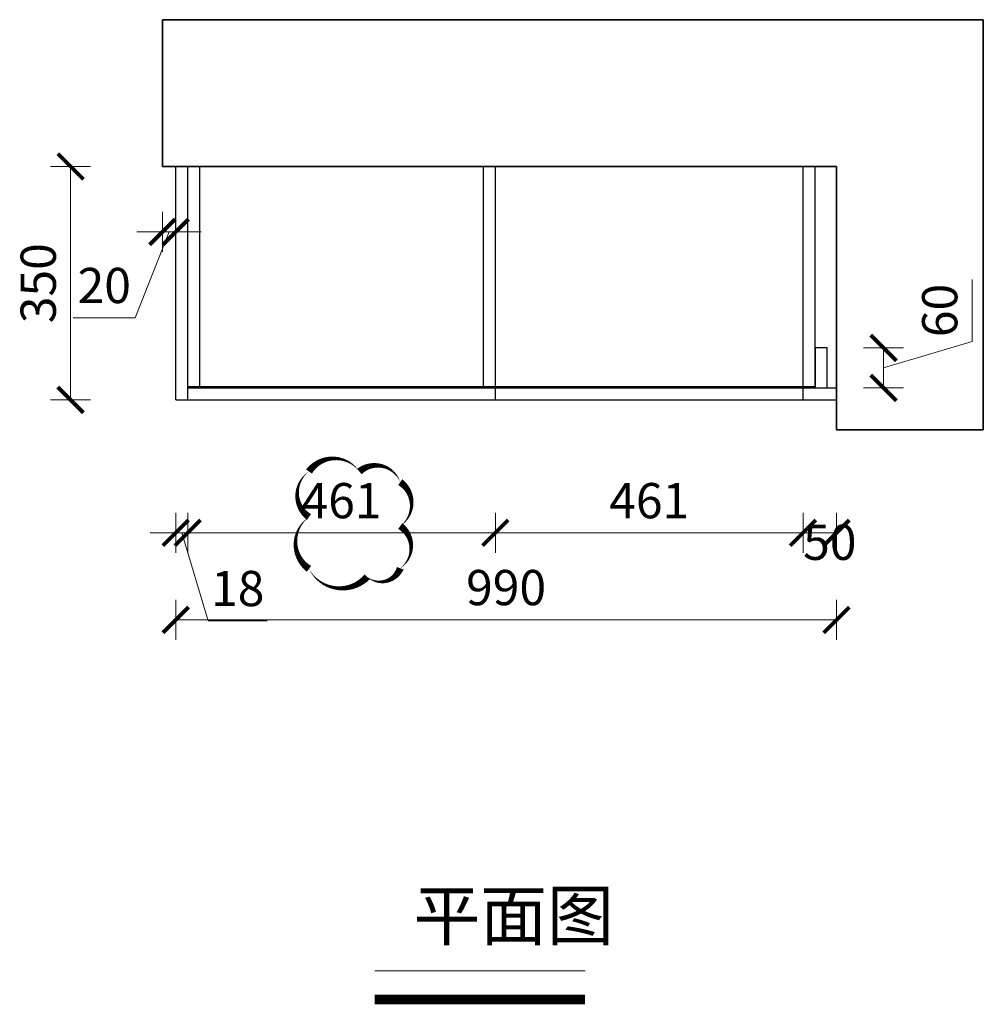
# Model space of a CAD drawing. Units: inches. Extents: x 1507697 to 1513864, y -348635 to -343886.
# Drawn here: x 1507715 to 1509159, y -345361 to -343886 of the extents above; entities that cross this region are included whole.
import ezdxf

# ---------------------------------------------------------------- set-up
doc = ezdxf.new("R2010")
doc.units = ezdxf.units.IN
doc.layers.add('Q 墙体', color=228, linetype='Continuous', lineweight=35)
doc.layers.add('W 文字', color=140, linetype='Continuous', lineweight=15)
doc.styles.add('-宋体', font='txt', dxfattribs={"width": 0.7})
doc.styles.add('黑体', font='simhei.ttf', dxfattribs={"width": 0.9})
doc.dimstyles.new('常规标注', dxfattribs={"dimscale": 24, "dimtxt": 2.2, "dimasz": 1.6, "dimexe": 1.25, "dimexo": 0.625, "dimtad": 1, "dimdec": 0, "dimdsep": 46, "dimtxsty": '黑体', "dimblk": 'ARCHTICK', "dimcen": 2, "dimclrd": 5, "dimclre": 5, "dimclrt": 256, "dimadec": 0, "dimazin": 0, "dimtfac": 1, "dimtdec": 0, "dimtmove": 1, "dimatfit": 3, "dimfxl": 1.25, "dimfxlon": 1, "dimlwd": 15, "dimlwe": 15, "dimarcsym": 1})

# ---------------------------------------------------------------- blocks, each defined once
blk = doc.blocks.new('_ArchTick')
at = {"color": 0, "linetype": 'ByBlock', "const_width": 0.15}
blk.add_lwpolyline([(-0.5, -0.5), (0.5, 0.5)], dxfattribs=at)
blk = doc.blocks.new('*D58')
at = {"color": 5, "lineweight": 15, "transparency": 16777216}
for p, q in [((1507821.4, -344105.5), (1507761.4, -344105.5)), ((1507791.4, -344455.5), (1507791.4, -344105.5)), ((1507821.4, -344455.5), (1507761.4, -344455.5))]:
    blk.add_line(p, q, dxfattribs=at)
at = {"layer": 'Defpoints', "color": 0, "transparency": 16777216}
for p in [(1507791.4, -344105.5), (1507948.8, -344105.5), (1507958.8, -344455.5)]:
    blk.add_point(p, dxfattribs=at)
at = {"color": 5, "lineweight": 15, "transparency": 16777216, "xscale": 38.40000000000001, "yscale": 38.40000000000001, "zscale": 38.40000000000001}
for p, rotation in [((1507791.4, -344105.5), 90), ((1507791.4, -344455.5), 270)]:
    blk.add_blockref('_ArchTick', p, dxfattribs=dict(at, rotation=rotation))
at = {"transparency": 16777216, "insert": (1507749.7, -344280.5), "char_height": 52.8, "attachment_point": 5, "rotation": 90, "style": '黑体'}
blk.add_mtext('350', dxfattribs=at)
blk = doc.blocks.new('*D33')
at = {"color": 5, "lineweight": 15, "transparency": 16777216}
for p, q in [((1508888.8, -344624.7), (1508888.8, -344684.7)), ((1508938.8, -344624.7), (1508938.8, -344684.7)), ((1508938.8, -344654.7), (1508888.8, -344654.7))]:
    blk.add_line(p, q, dxfattribs=at)
at = {"layer": 'Defpoints', "color": 0, "transparency": 16777216}
for p in [(1508888.8, -344455.5), (1508938.8, -344455.5), (1508888.8, -344654.7)]:
    blk.add_point(p, dxfattribs=at)
at = {"color": 5, "lineweight": 15, "transparency": 16777216, "xscale": 38.40000000000001, "yscale": 38.40000000000001, "zscale": 38.40000000000001, "rotation": 180}
blk.add_blockref('_ArchTick', (1508888.8, -344654.7), dxfattribs=at)
at = {"color": 5, "lineweight": 15, "transparency": 16777216, "xscale": 38.40000000000001, "yscale": 38.40000000000001, "zscale": 38.40000000000001}
blk.add_blockref('_ArchTick', (1508938.8, -344654.7), dxfattribs=at)
at = {"transparency": 16777216, "insert": (1508928.8, -344675.7), "char_height": 52.8, "attachment_point": 5, "style": '黑体'}
blk.add_mtext('50', dxfattribs=at)
blk = doc.blocks.new('*D59')
at = {"color": 5, "lineweight": 15, "transparency": 16777216}
for p, q in [((1508427.8, -344624.7), (1508427.8, -344684.7)), ((1508888.8, -344624.7), (1508888.8, -344684.7)), ((1508427.8, -344654.7), (1508888.8, -344654.7))]:
    blk.add_line(p, q, dxfattribs=at)
at = {"layer": 'Defpoints', "color": 0, "transparency": 16777216}
for p in [(1508427.8, -344455.5), (1508888.8, -344455.5), (1508888.8, -344654.7)]:
    blk.add_point(p, dxfattribs=at)
at = {"color": 5, "lineweight": 15, "transparency": 16777216, "xscale": 38.40000000000001, "yscale": 38.40000000000001, "zscale": 38.40000000000001, "rotation": 180}
blk.add_blockref('_ArchTick', (1508427.8, -344654.7), dxfattribs=at)
at = {"color": 5, "lineweight": 15, "transparency": 16777216, "xscale": 38.40000000000001, "yscale": 38.40000000000001, "zscale": 38.40000000000001}
blk.add_blockref('_ArchTick', (1508888.8, -344654.7), dxfattribs=at)
at = {"transparency": 16777216, "insert": (1508658.3, -344613.3), "char_height": 52.8, "attachment_point": 5, "style": '黑体'}
blk.add_mtext('461', dxfattribs=at)
blk = doc.blocks.new('*D60')
at = {"color": 5, "lineweight": 15, "transparency": 16777216}
for p, q in [((1507966.8, -344624.7), (1507966.8, -344684.7)), ((1508427.8, -344624.7), (1508427.8, -344684.7)), ((1508427.8, -344654.7), (1507966.8, -344654.7))]:
    blk.add_line(p, q, dxfattribs=at)
at = {"layer": 'Defpoints', "color": 0, "transparency": 16777216}
for p in [(1507966.8, -344455.5), (1508427.8, -344455.5), (1507966.8, -344654.7)]:
    blk.add_point(p, dxfattribs=at)
at = {"color": 5, "lineweight": 15, "transparency": 16777216, "xscale": 38.40000000000001, "yscale": 38.40000000000001, "zscale": 38.40000000000001, "rotation": 180}
blk.add_blockref('_ArchTick', (1507966.8, -344654.7), dxfattribs=at)
at = {"color": 5, "lineweight": 15, "transparency": 16777216, "xscale": 38.40000000000001, "yscale": 38.40000000000001, "zscale": 38.40000000000001}
blk.add_blockref('_ArchTick', (1508427.8, -344654.7), dxfattribs=at)
at = {"transparency": 16777216, "insert": (1508197.3, -344613.3), "char_height": 52.8, "attachment_point": 5, "style": '黑体'}
blk.add_mtext('461', dxfattribs=at)
blk = doc.blocks.new('*D34')
at = {"color": 5, "lineweight": 15, "transparency": 16777216}
for p, q in [((1507948.8, -344755.3), (1507948.8, -344815.3)), ((1508938.8, -344755.3), (1508938.8, -344815.3)), ((1508938.8, -344785.3), (1507948.8, -344785.3))]:
    blk.add_line(p, q, dxfattribs=at)
at = {"layer": 'Defpoints', "color": 0, "transparency": 16777216}
for p in [(1507948.8, -344455.5), (1508938.8, -344455.5), (1507948.8, -344785.3)]:
    blk.add_point(p, dxfattribs=at)
at = {"color": 5, "lineweight": 15, "transparency": 16777216, "xscale": 38.40000000000001, "yscale": 38.40000000000001, "zscale": 38.40000000000001, "rotation": 180}
blk.add_blockref('_ArchTick', (1507948.8, -344785.3), dxfattribs=at)
at = {"color": 5, "lineweight": 15, "transparency": 16777216, "xscale": 38.40000000000001, "yscale": 38.40000000000001, "zscale": 38.40000000000001}
blk.add_blockref('_ArchTick', (1508938.8, -344785.3), dxfattribs=at)
at = {"transparency": 16777216, "insert": (1508443.8, -344743.6), "char_height": 52.8, "attachment_point": 5, "style": '黑体'}
blk.add_mtext('990', dxfattribs=at)
blk = doc.blocks.new('*D75')
at = {"color": 5, "lineweight": 15, "transparency": 16777216}
for p, q in [((1507948.8, -344624.7), (1507948.8, -344684.7)), ((1507966.8, -344624.7), (1507966.8, -344684.7)), ((1507948.8, -344654.7), (1507910.4, -344654.7)), ((1507948.8, -344654.7), (1507966.8, -344654.7)), ((1507948.8, -344654.7), (1507966.8, -344654.7)), ((1507957.8, -344654.7), (1507997.3, -344786.4)), ((1507966.8, -344654.7), (1508005.2, -344654.7)), ((1507997.3, -344786.4), (1508086, -344786.4))]:
    blk.add_line(p, q, dxfattribs=at)
at = {"layer": 'Defpoints', "color": 0, "transparency": 16777216}
for p in [(1507948.8, -344455.5), (1507966.8, -344455.5), (1507966.8, -344654.7)]:
    blk.add_point(p, dxfattribs=at)
at = {"color": 5, "lineweight": 15, "transparency": 16777216, "xscale": 38.40000000000001, "yscale": 38.40000000000001, "zscale": 38.40000000000001}
blk.add_blockref('_ArchTick', (1507948.8, -344654.7), dxfattribs=at)
at = {"color": 5, "lineweight": 15, "transparency": 16777216, "xscale": 38.40000000000001, "yscale": 38.40000000000001, "zscale": 38.40000000000001, "rotation": 180}
blk.add_blockref('_ArchTick', (1507966.8, -344654.7), dxfattribs=at)
at = {"transparency": 16777216, "insert": (1508041.7, -344745), "char_height": 52.8, "attachment_point": 5, "style": '黑体'}
blk.add_mtext('18', dxfattribs=at)
blk = doc.blocks.new('*D76')
at = {"color": 5, "lineweight": 15, "transparency": 16777216}
for p, q in [((1507928.8, -344173.7), (1507928.8, -344233.7)), ((1507948.8, -344173.7), (1507948.8, -344233.7)), ((1507938.8, -344203.7), (1507888.3, -344332.5)), ((1507928.8, -344203.7), (1507890.4, -344203.7)), ((1507928.8, -344203.7), (1507948.8, -344203.7)), ((1507928.8, -344203.7), (1507948.8, -344203.7)), ((1507948.8, -344203.7), (1507987.2, -344203.7)), ((1507888.3, -344332.5), (1507795.3, -344332.5))]:
    blk.add_line(p, q, dxfattribs=at)
at = {"layer": 'Defpoints', "color": 0, "transparency": 16777216}
for p in [(1507928.8, -344105.5), (1507948.8, -344105.5), (1507948.8, -344203.7)]:
    blk.add_point(p, dxfattribs=at)
at = {"color": 5, "lineweight": 15, "transparency": 16777216, "xscale": 38.40000000000001, "yscale": 38.40000000000001, "zscale": 38.40000000000001}
blk.add_blockref('_ArchTick', (1507928.8, -344203.7), dxfattribs=at)
at = {"color": 5, "lineweight": 15, "transparency": 16777216, "xscale": 38.40000000000001, "yscale": 38.40000000000001, "zscale": 38.40000000000001, "rotation": 180}
blk.add_blockref('_ArchTick', (1507948.8, -344203.7), dxfattribs=at)
at = {"transparency": 16777216, "insert": (1507841.8, -344290.8), "char_height": 52.8, "attachment_point": 5, "style": '黑体'}
blk.add_mtext('20', dxfattribs=at)
blk = doc.blocks.new('*D77')
at = {"color": 5, "lineweight": 15, "transparency": 16777216}
for p, q in [((1509142, -344367.7), (1509142, -344275)), ((1508979.4, -344377.5), (1509039.4, -344377.5)), ((1509009.4, -344407.5), (1509142, -344367.7)), ((1509009.4, -344377.5), (1509009.4, -344437.5)), ((1508979.4, -344437.5), (1509039.4, -344437.5))]:
    blk.add_line(p, q, dxfattribs=at)
at = {"layer": 'Defpoints', "color": 0, "transparency": 16777216}
for p in [(1508924.8, -344377.5), (1508924.8, -344437.5), (1509009.4, -344437.5)]:
    blk.add_point(p, dxfattribs=at)
at = {"color": 5, "lineweight": 15, "transparency": 16777216, "xscale": 38.40000000000001, "yscale": 38.40000000000001, "zscale": 38.40000000000001}
for p, rotation in [((1509009.4, -344377.5), 90), ((1509009.4, -344437.5), 270)]:
    blk.add_blockref('_ArchTick', p, dxfattribs=dict(at, rotation=rotation))
at = {"transparency": 16777216, "insert": (1509100.3, -344321.4), "char_height": 52.8, "attachment_point": 5, "rotation": 90, "style": '黑体'}
blk.add_mtext('60', dxfattribs=at)

msp = doc.modelspace()

# ---------------------------------------------------------------- linework, layer by layer
at = {"ltscale": 0.5}
for p, q in [((1507948.8, -344455.5), (1507948.8, -344105.5)), ((1507966.8, -344455.5), (1507966.8, -344105.5)), ((1507984.8, -344435.5), (1507984.8, -344105.5)), ((1508409.8, -344435.5), (1508409.8, -344105.5)), ((1508427.8, -344435.5), (1508427.8, -344105.5)), ((1508888.8, -344435.5), (1508888.8, -344105.5)), ((1508906.8, -344435.5), (1508906.8, -344105.5)), ((1507966.8, -344435.5), (1508906.8, -344435.5)), ((1507966.8, -344437.5), (1508938.8, -344437.5)), ((1508427.8, -344455.5), (1508427.8, -344437.5)), ((1508888.8, -344455.5), (1508888.8, -344437.5)), ((1507948.8, -344455.5), (1508938.8, -344455.5))]:
    msp.add_line(p, q, dxfattribs=at)
msp.add_lwpolyline([(1508906.8, -344437.5), (1508924.8, -344437.5), (1508924.8, -344377.5), (1508906.8, -344377.5)], close=True)
at = {"color": 2}
msp.add_lwpolyline([(1508148.5, -344562.8, 0, 10.7, 0.520567), (1508148.5, -344631, 0, 10.7, 0.520567), (1508148.5, -344708.7, 0, 10.7, 0.520567), (1508235.6, -344720.7, 0, 10.7, 0.520567), (1508285.2, -344707.8, 0, 10.7, 0.520567), (1508285.2, -344644.5, 0, 10.7, 0.520567), (1508285.2, -344578.7, 0, 10.7, 0.520567), (1508224, -344562.8, 0, 10.7, 0.520567)], format="xyseb", close=True, dxfattribs=at)
at = {"layer": 'Q 墙体'}
for p, q in [((1507928.8, -344105.5), (1507928.8, -343885.5)), ((1507928.8, -343885.5), (1509158.8, -343885.5)), ((1509158.8, -343885.5), (1509158.8, -344500.5)), ((1508938.8, -344105.5), (1507928.8, -344105.5)), ((1508938.8, -344500.5), (1508938.8, -344105.5)), ((1509018.8, -344500.5), (1508938.8, -344500.5)), ((1508958.8, -344500.5), (1509158.8, -344500.5))]:
    msp.add_line(p, q, dxfattribs=at)
at = {"layer": 'W 文字'}
msp.add_line((1508562.2, -345311.2), (1508247.1, -345311.2), dxfattribs=at)
at = {"layer": 'W 文字', "const_width": 14.7}
msp.add_lwpolyline([(1508247.1, -345354.1), (1508562.2, -345354.1)], dxfattribs=at)

# ---------------------------------------------------------------- texts
at = {"layer": 'W 文字', "insert": (1508305.1, -345191.6), "char_height": 43.986, "width": 679.122, "attachment_point": 1, "style": '-宋体'}
msp.add_mtext('{\\H1.667x;平面图}', dxfattribs=at)

# ---------------------------------------------------------------- dimensions: what is measured, and where the dimension line sits
for base, p1, p2, angle, picture, middle in [((1507791.4, -344105.5), (1507958.8, -344455.5), (1507948.8, -344105.5), 90, '*D58', (1507749.7, -344280.5)), ((1509009.4, -344437.5), (1508924.8, -344377.5), (1508924.8, -344437.5), 90, '*D77', (1509100.3, -344352.7)), ((1507948.8, -344785.3), (1508938.8, -344455.5), (1507948.8, -344455.5), 180, '*D34', (1508443.8, -344743.6)), ((1507966.8, -344654.7), (1508427.8, -344455.5), (1507966.8, -344455.5), 180, '*D60', (1508197.3, -344613.3)), ((1508888.8, -344654.7), (1508427.8, -344455.5), (1508888.8, -344455.5), 180, '*D59', (1508658.3, -344613.3))]:
    dim = msp.add_linear_dim(base=base, p1=p1, p2=p2, angle=angle, dimstyle='常规标注')
    dim.commit()
    dim.dimension.update_dxf_attribs({"geometry": picture, "text_midpoint": middle})
dim = msp.add_linear_dim(base=(1507948.8, -344203.7), p1=(1507928.8, -344105.5), p2=(1507948.8, -344105.5), dimstyle='常规标注')
dim.commit()
dim.dimension.update_dxf_attribs({"geometry": '*D76', "text_midpoint": (1507873.3, -344332.5), "dimtype": 128})
dim = msp.add_linear_dim(base=(1507966.8, -344654.7), p1=(1507948.8, -344455.5), p2=(1507966.8, -344455.5), dimstyle='常规标注')
dim.commit()
dim.dimension.update_dxf_attribs({"geometry": '*D75', "text_midpoint": (1508012.3, -344745)})
dim = msp.add_linear_dim(base=(1508888.8, -344654.7), p1=(1508938.8, -344455.5), p2=(1508888.8, -344455.5), angle=180, dimstyle='常规标注')
dim.commit()
dim.dimension.update_dxf_attribs({"geometry": '*D33', "text_midpoint": (1508928.8, -344717.4), "dimtype": 128})

doc.saveas('drawing.dxf')
